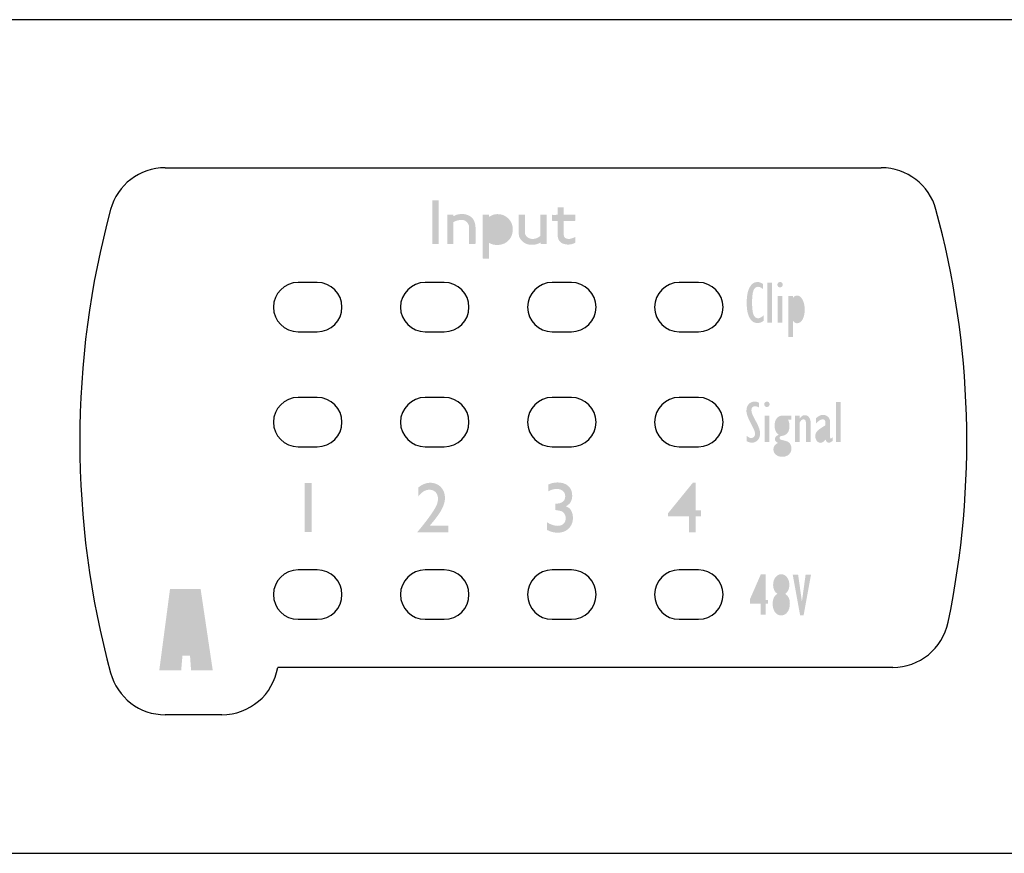
# Model space of a CAD drawing. Extents: x 62 to 545, y 193 to 238.
# Drawn here: x 139 to 191, y 193 to 238 of the extents above; entities that cross this region are included whole.
import ezdxf

# ---------------------------------------------------------------- set-up
doc = ezdxf.new("R2010")
doc.units = 0
doc.layers.get('0').update_dxf_attribs({"color": 160})
doc.layers.add('LAYER_2', color=1, linetype='Continuous')

# ---------------------------------------------------------------- blocks, each defined once
blk = doc.blocks.new('AI9-BLK20')
at = {"layer": 'LAYER_2', "color": 7}
for p, q in [((-120.97, 14.49), (-83.029, 14.49)), ((-82.425, -12), (-115.011, -12)), ((-117.971, -14.512), (-120.97, -14.512))]:
    blk.add_line(p, q, dxfattribs=at)
for points in [[(-120.97, 14.49), (-122.325, 14.49), (-123.51, 13.58), (-123.866, 12.275)], [(-80.132, 12.275), (-80.489, 13.58), (-81.674, 14.49), (-83.029, 14.49)], [(-123.866, 12.275), (-126.043, 4.228), (-126.043, -4.249), (-123.866, -12.296)], [(-79.49, -9.608), (-77.98, -2.369), (-78.199, 5.131), (-80.132, 12.275)], [(-82.425, -12), (-81.007, -12), (-79.78, -11.001), (-79.49, -9.608)], [(-123.866, -12.296), (-123.51, -13.598), (-122.325, -14.512), (-120.97, -14.512)], [(-117.971, -14.512), (-116.5, -14.512), (-115.248, -13.45), (-115.011, -12)]]:
    blk.add_open_spline(points, degree=3, dxfattribs=at)
blk = doc.blocks.new('AI9-BLK19')
at = {"layer": 'LAYER_2', "color": 7}
blk.add_blockref('AI9-BLK20', (0, 0), dxfattribs=at)
blk = doc.blocks.new('AI9-BLK18')
at = {"layer": 'LAYER_2', "color": 7}
blk.add_blockref('AI9-BLK19', (0, 0), dxfattribs=at)
blk = doc.blocks.new('AI9-BLK4')
at = {"layer": 'LAYER_2'}
h = blk.add_hatch(color=7, dxfattribs=at)
h.dxf.hatch_style = 2
edge = h.paths.add_edge_path()
edge.add_spline(control_points=[(-3.454, -0.767), (-3.454, -0.777), (-3.458, -0.781), (-3.468, -0.781), (-3.468, -0.781), (-3.775, -0.781), (-3.775, -0.781), (-3.782, -0.781), (-3.785, -0.778), (-3.785, -0.771), (-3.785, -0.771), (-3.785, 1.536), (-3.785, 1.536), (-3.785, 1.543), (-3.781, 1.547), (-3.771, 1.547), (-3.771, 1.547), (-3.464, 1.547), (-3.464, 1.547), (-3.457, 1.547), (-3.454, 1.543), (-3.454, 1.536), (-3.454, 1.536), (-3.454, -0.767), (-3.454, -0.767)], knot_values=[0, 0, 0, 0, 1, 1, 1, 2, 2, 2, 3, 3, 3, 4, 4, 4, 5, 5, 5, 6, 6, 6, 7, 7, 7, 8, 8, 8, 8], degree=3, periodic=0)
h = blk.add_hatch(color=7, dxfattribs=at)
h.dxf.hatch_style = 2
edge = h.paths.add_edge_path()
edge.add_spline(control_points=[(3.785, 0.46), (3.785, 0.46), (3.771, 0.45), (3.771, 0.45), (3.771, 0.45), (3.196, 0.45), (3.196, 0.45), (3.196, 0.45), (3.178, 0.436), (3.178, 0.436), (3.178, 0.436), (3.178, -0.284), (3.178, -0.284), (3.183, -0.373), (3.218, -0.436), (3.284, -0.471), (3.331, -0.494), (3.383, -0.506), (3.439, -0.506), (3.519, -0.506), (3.635, -0.472), (3.785, -0.404), (3.785, -0.404), (3.785, -0.704), (3.785, -0.704), (3.677, -0.77), (3.555, -0.803), (3.418, -0.803), (3.322, -0.803), (3.229, -0.786), (3.14, -0.753), (2.944, -0.683), (2.847, -0.508), (2.847, -0.228), (2.847, -0.228), (2.847, 0.45), (2.847, 0.45), (2.847, 0.45), (2.582, 0.45), (2.582, 0.45), (2.582, 0.45), (2.561, 0.467), (2.561, 0.467), (2.561, 0.467), (2.561, 0.774), (2.561, 0.774), (2.62, 0.772), (2.711, 0.772), (2.833, 0.774), (2.84, 0.772), (2.845, 0.777), (2.847, 0.788), (2.847, 0.788), (2.847, 1.159), (2.847, 1.159), (2.849, 1.163), (2.852, 1.17), (2.854, 1.176), (2.854, 1.176), (3.178, 1.176), (3.178, 1.176), (3.176, 1.17), (3.175, 1.165), (3.177, 1.162), (3.178, 1.16), (3.178, 1.031), (3.178, 0.774), (3.178, 0.774), (3.785, 0.774), (3.785, 0.774), (3.785, 0.774), (3.785, 0.46), (3.785, 0.46)], knot_values=[0, 0, 0, 0, 1, 1, 1, 2, 2, 2, 3, 3, 3, 4, 4, 4, 5, 5, 5, 6, 6, 6, 7, 7, 7, 8, 8, 8, 9, 9, 9, 10, 10, 10, 11, 11, 11, 12, 12, 12, 13, 13, 13, 14, 14, 14, 15, 15, 15, 16, 16, 16, 17, 17, 17, 18, 18, 18, 19, 19, 19, 20, 20, 20, 21, 21, 21, 22, 22, 22, 23, 23, 23, 24, 24, 24, 24], degree=3, periodic=0)
h = blk.add_hatch(color=7, dxfattribs=at)
h.dxf.hatch_style = 2
edge = h.paths.add_edge_path()
edge.add_spline(control_points=[(-1.499, -0.781), (-1.499, -0.781), (-1.841, -0.781), (-1.841, -0.781), (-1.837, -0.605), (-1.837, -0.288), (-1.841, 0.171), (-1.853, 0.244), (-1.889, 0.312), (-1.947, 0.376), (-2.006, 0.439), (-2.073, 0.48), (-2.148, 0.499), (-2.179, 0.504), (-2.21, 0.506), (-2.24, 0.506), (-2.362, 0.506), (-2.5, 0.47), (-2.653, 0.397), (-2.66, 0.392), (-2.666, 0.386), (-2.671, 0.379), (-2.671, 0.379), (-2.671, -0.767), (-2.671, -0.767), (-2.671, -0.777), (-2.674, -0.781), (-2.681, -0.781), (-2.681, -0.781), (-2.985, -0.781), (-2.985, -0.781), (-2.992, -0.779), (-2.995, -0.774), (-2.995, -0.767), (-2.995, -0.767), (-2.988, 0.781), (-2.988, 0.781), (-2.988, 0.781), (-2.685, 0.781), (-2.685, 0.781), (-2.675, 0.774), (-2.671, 0.762), (-2.671, 0.746), (-2.673, 0.725), (-2.673, 0.712), (-2.671, 0.707), (-2.649, 0.71), (-2.623, 0.72), (-2.591, 0.737), (-2.559, 0.755), (-2.537, 0.766), (-2.522, 0.771), (-2.426, 0.801), (-2.325, 0.817), (-2.219, 0.817), (-2.071, 0.817), (-1.939, 0.785), (-1.824, 0.721), (-1.697, 0.653), (-1.609, 0.553), (-1.559, 0.422), (-1.529, 0.341), (-1.509, 0.25), (-1.499, 0.146), (-1.49, 0.029), (-1.488, -0.125), (-1.492, -0.316), (-1.497, -0.636), (-1.499, -0.791), (-1.499, -0.781)], knot_values=[0, 0, 0, 0, 1, 1, 1, 2, 2, 2, 3, 3, 3, 4, 4, 4, 5, 5, 5, 6, 6, 6, 7, 7, 7, 8, 8, 8, 9, 9, 9, 10, 10, 10, 11, 11, 11, 12, 12, 12, 13, 13, 13, 14, 14, 14, 15, 15, 15, 16, 16, 16, 17, 17, 17, 18, 18, 18, 19, 19, 19, 20, 20, 20, 21, 21, 21, 22, 22, 22, 23, 23, 23, 23], degree=3, periodic=0)
h = blk.add_hatch(color=7, dxfattribs=at)
h.dxf.hatch_style = 2
edge = h.paths.add_edge_path(flags=16)
edge.add_spline(control_points=[(0.138, -0.016), (0.138, 0.118), (0.089, 0.234), (-0.007, 0.332), (-0.104, 0.429), (-0.218, 0.478), (-0.349, 0.478), (-0.505, 0.478), (-0.648, 0.419), (-0.78, 0.302), (-0.78, 0.302), (-0.78, -0.344), (-0.78, -0.344), (-0.629, -0.445), (-0.486, -0.496), (-0.349, -0.496), (-0.309, -0.496), (-0.269, -0.491), (-0.229, -0.482), (-0.128, -0.46), (-0.042, -0.404), (0.03, -0.31), (0.102, -0.218), (0.138, -0.119), (0.138, -0.016)], knot_values=[0, 0, 0, 0, 1, 1, 1, 2, 2, 2, 3, 3, 3, 4, 4, 4, 5, 5, 5, 6, 6, 6, 7, 7, 7, 8, 8, 8, 8], degree=3, periodic=0)
edge = h.paths.add_edge_path()
edge.add_spline(control_points=[(0.36, -0.446), (0.2, -0.698), (-0.039, -0.824), (-0.356, -0.824), (-0.42, -0.824), (-0.483, -0.818), (-0.547, -0.806), (-0.601, -0.797), (-0.674, -0.769), (-0.766, -0.721), (-0.775, -0.717), (-0.78, -0.719), (-0.78, -0.729), (-0.78, -0.729), (-0.78, -1.533), (-0.78, -1.533), (-0.782, -1.542), (-0.786, -1.547), (-0.79, -1.547), (-0.79, -1.547), (-1.094, -1.547), (-1.094, -1.547), (-1.105, -1.547), (-1.111, -1.541), (-1.111, -1.529), (-1.111, -1.529), (-1.111, 0.771), (-1.111, 0.771), (-1.111, 0.778), (-1.107, 0.781), (-1.097, 0.781), (-1.097, 0.781), (-0.794, 0.781), (-0.794, 0.781), (-0.787, 0.781), (-0.782, 0.777), (-0.78, 0.767), (-0.78, 0.767), (-0.78, 0.665), (-0.78, 0.665), (-0.733, 0.695), (-0.66, 0.733), (-0.561, 0.778), (-0.486, 0.799), (-0.41, 0.81), (-0.335, 0.81), (-0.06, 0.81), (0.162, 0.697), (0.332, 0.471), (0.428, 0.346), (0.476, 0.189), (0.476, -0.002), (0.476, -0.174), (0.437, -0.322), (0.36, -0.446)], knot_values=[0, 0, 0, 0, 1, 1, 1, 2, 2, 2, 3, 3, 3, 4, 4, 4, 5, 5, 5, 6, 6, 6, 7, 7, 7, 8, 8, 8, 9, 9, 9, 10, 10, 10, 11, 11, 11, 12, 12, 12, 13, 13, 13, 14, 14, 14, 15, 15, 15, 16, 16, 16, 17, 17, 17, 18, 18, 18, 18], degree=3, periodic=0)
h = blk.add_hatch(color=7, dxfattribs=at)
h.dxf.hatch_style = 2
edge = h.paths.add_edge_path()
edge.add_spline(control_points=[(2.265, -0.781), (2.265, -0.781), (1.958, -0.781), (1.958, -0.781), (1.953, -0.784), (1.949, -0.78), (1.947, -0.771), (1.947, -0.745), (1.947, -0.72), (1.947, -0.697), (1.813, -0.777), (1.661, -0.817), (1.492, -0.817), (1.384, -0.817), (1.285, -0.799), (1.196, -0.764), (1.088, -0.721), (0.993, -0.652), (0.914, -0.556), (0.834, -0.459), (0.794, -0.357), (0.794, -0.249), (0.794, -0.249), (0.794, 0.781), (0.794, 0.781), (0.794, 0.781), (1.115, 0.781), (1.115, 0.781), (1.115, 0.781), (1.125, 0.757), (1.125, 0.757), (1.125, 0.757), (1.125, -0.214), (1.125, -0.214), (1.144, -0.303), (1.193, -0.374), (1.273, -0.427), (1.353, -0.48), (1.44, -0.506), (1.535, -0.506), (1.678, -0.506), (1.814, -0.451), (1.944, -0.34), (1.944, -0.34), (1.944, 0.767), (1.944, 0.767), (1.941, 0.777), (1.946, 0.781), (1.958, 0.781), (1.958, 0.781), (2.268, 0.781), (2.268, 0.781), (2.271, 0.779), (2.274, 0.773), (2.279, 0.764), (2.279, 0.764), (2.279, -0.771), (2.279, -0.771), (2.279, -0.778), (2.274, -0.781), (2.265, -0.781)], knot_values=[0, 0, 0, 0, 1, 1, 1, 2, 2, 2, 3, 3, 3, 4, 4, 4, 5, 5, 5, 6, 6, 6, 7, 7, 7, 8, 8, 8, 9, 9, 9, 10, 10, 10, 11, 11, 11, 12, 12, 12, 13, 13, 13, 14, 14, 14, 15, 15, 15, 16, 16, 16, 17, 17, 17, 18, 18, 18, 19, 19, 19, 20, 20, 20, 20], degree=3, periodic=0)

msp = doc.modelspace()

# ---------------------------------------------------------------- hatches: boundary and pattern name
at = {"layer": 'LAYER_2'}
h = msp.add_hatch(color=7, dxfattribs=at)
h.dxf.hatch_style = 2
edge = h.paths.add_edge_path(flags=16)
edge.add_spline(control_points=[(179.72, 222.658), (179.72, 222.658), (179.72, 221.913), (179.72, 221.913), (179.776, 221.828), (179.834, 221.785), (179.892, 221.785), (180.023, 221.785), (180.088, 221.949), (180.088, 222.274), (180.088, 222.613), (180.015, 222.782), (179.869, 222.782), (179.827, 222.782), (179.792, 222.764), (179.763, 222.729), (179.734, 222.693), (179.72, 222.67), (179.72, 222.658), (179.72, 222.658), (179.72, 222.658), (179.72, 222.658)], knot_values=[0, 0, 0, 0, 1, 1, 1, 2, 2, 2, 3, 3, 3, 4, 4, 4, 5, 5, 5, 6, 6, 6, 7, 7, 7, 7], degree=3, periodic=0)
edge = h.paths.add_edge_path()
edge.add_spline(control_points=[(179.472, 220.83), (179.472, 220.83), (179.472, 222.994), (179.472, 222.994), (179.472, 222.994), (179.72, 222.994), (179.72, 222.994), (179.72, 222.994), (179.72, 222.894), (179.72, 222.894), (179.72, 222.894), (179.726, 222.894), (179.726, 222.894), (179.779, 222.977), (179.85, 223.018), (179.938, 223.018), (180.052, 223.018), (180.148, 222.947), (180.226, 222.806), (180.304, 222.664), (180.342, 222.486), (180.342, 222.271), (180.342, 222.058), (180.305, 221.884), (180.229, 221.751), (180.153, 221.617), (180.056, 221.55), (179.938, 221.55), (179.857, 221.55), (179.787, 221.592), (179.726, 221.674), (179.726, 221.674), (179.72, 221.674), (179.72, 221.674), (179.72, 221.674), (179.72, 220.83), (179.72, 220.83), (179.72, 220.83), (179.472, 220.83), (179.472, 220.83), (179.472, 220.83), (179.472, 220.83), (179.472, 220.83)], knot_values=[0, 0, 0, 0, 1, 1, 1, 2, 2, 2, 3, 3, 3, 4, 4, 4, 5, 5, 5, 6, 6, 6, 7, 7, 7, 8, 8, 8, 9, 9, 9, 10, 10, 10, 11, 11, 11, 12, 12, 12, 13, 13, 13, 14, 14, 14, 14], degree=3, periodic=0)
edge = h.paths.add_edge_path()
edge.add_spline(control_points=[(178.913, 221.589), (178.913, 221.589), (178.913, 222.994), (178.913, 222.994), (178.913, 222.994), (179.161, 222.994), (179.161, 222.994), (179.161, 222.994), (179.161, 221.589), (179.161, 221.589), (179.161, 221.589), (178.913, 221.589), (178.913, 221.589), (178.913, 221.589), (178.913, 221.589), (178.913, 221.589)], knot_values=[0, 0, 0, 0, 1, 1, 1, 2, 2, 2, 3, 3, 3, 4, 4, 4, 5, 5, 5, 5], degree=3, periodic=0)
edge = h.paths.add_edge_path()
edge.add_spline(control_points=[(179.037, 223.452), (178.998, 223.452), (178.965, 223.466), (178.937, 223.494), (178.908, 223.522), (178.895, 223.555), (178.895, 223.595), (178.895, 223.635), (178.908, 223.669), (178.937, 223.696), (178.965, 223.724), (178.998, 223.738), (179.037, 223.738), (179.076, 223.738), (179.11, 223.724), (179.138, 223.696), (179.166, 223.669), (179.18, 223.635), (179.18, 223.595), (179.18, 223.555), (179.166, 223.522), (179.138, 223.494), (179.11, 223.466), (179.076, 223.452), (179.037, 223.452), (179.037, 223.452), (179.037, 223.452), (179.037, 223.452)], knot_values=[0, 0, 0, 0, 1, 1, 1, 2, 2, 2, 3, 3, 3, 4, 4, 4, 5, 5, 5, 6, 6, 6, 7, 7, 7, 8, 8, 8, 9, 9, 9, 9], degree=3, periodic=0)
edge = h.paths.add_edge_path()
edge.add_spline(control_points=[(178.364, 221.589), (178.364, 221.589), (178.364, 223.71), (178.364, 223.71), (178.364, 223.71), (178.612, 223.71), (178.612, 223.71), (178.612, 223.71), (178.612, 221.589), (178.612, 221.589), (178.612, 221.589), (178.364, 221.589), (178.364, 221.589), (178.364, 221.589), (178.364, 221.589), (178.364, 221.589)], knot_values=[0, 0, 0, 0, 1, 1, 1, 2, 2, 2, 3, 3, 3, 4, 4, 4, 5, 5, 5, 5], degree=3, periodic=0)
edge = h.paths.add_edge_path()
edge.add_spline(control_points=[(178.165, 221.967), (178.165, 221.967), (178.165, 221.681), (178.165, 221.681), (178.062, 221.6), (177.954, 221.561), (177.84, 221.561), (177.659, 221.561), (177.518, 221.654), (177.419, 221.84), (177.319, 222.026), (177.27, 222.292), (177.27, 222.636), (177.27, 222.982), (177.32, 223.252), (177.419, 223.446), (177.52, 223.64), (177.662, 223.738), (177.846, 223.738), (177.935, 223.738), (178.033, 223.701), (178.14, 223.628), (178.14, 223.628), (178.14, 223.351), (178.14, 223.351), (178.049, 223.44), (177.958, 223.484), (177.867, 223.484), (177.757, 223.484), (177.678, 223.42), (177.629, 223.292), (177.58, 223.163), (177.555, 222.949), (177.555, 222.649), (177.555, 222.352), (177.58, 222.139), (177.629, 222.009), (177.679, 221.879), (177.761, 221.814), (177.876, 221.814), (177.955, 221.814), (178.051, 221.864), (178.165, 221.967), (178.165, 221.967), (178.165, 221.967), (178.165, 221.967)], knot_values=[0, 0, 0, 0, 1, 1, 1, 2, 2, 2, 3, 3, 3, 4, 4, 4, 5, 5, 5, 6, 6, 6, 7, 7, 7, 8, 8, 8, 9, 9, 9, 10, 10, 10, 11, 11, 11, 12, 12, 12, 13, 13, 13, 14, 14, 14, 15, 15, 15, 15], degree=3, periodic=0)
h = msp.add_hatch(color=7, dxfattribs=at)
h.dxf.hatch_style = 2
edge = h.paths.add_edge_path()
edge.add_spline(control_points=[(181.999, 215.249), (181.999, 215.249), (181.999, 217.37), (181.999, 217.37), (181.999, 217.37), (182.246, 217.37), (182.246, 217.37), (182.246, 217.37), (182.246, 215.249), (182.246, 215.249), (182.246, 215.249), (181.999, 215.249), (181.999, 215.249), (181.999, 215.249), (181.999, 215.249), (181.999, 215.249)], knot_values=[0, 0, 0, 0, 1, 1, 1, 2, 2, 2, 3, 3, 3, 4, 4, 4, 5, 5, 5, 5], degree=3, periodic=0)
edge = h.paths.add_edge_path(flags=16)
edge.add_spline(control_points=[(181.44, 215.607), (181.44, 215.607), (181.44, 215.969), (181.44, 215.969), (181.245, 215.852), (181.147, 215.729), (181.147, 215.604), (181.147, 215.557), (181.159, 215.519), (181.182, 215.49), (181.205, 215.46), (181.233, 215.445), (181.268, 215.445), (181.312, 215.445), (181.351, 215.469), (181.387, 215.516), (181.422, 215.563), (181.44, 215.593), (181.44, 215.607), (181.44, 215.607), (181.44, 215.607), (181.44, 215.607)], knot_values=[0, 0, 0, 0, 1, 1, 1, 2, 2, 2, 3, 3, 3, 4, 4, 4, 5, 5, 5, 6, 6, 6, 7, 7, 7, 7], degree=3, periodic=0)
edge = h.paths.add_edge_path()
edge.add_spline(control_points=[(181.824, 215.509), (181.824, 215.509), (181.824, 215.321), (181.824, 215.321), (181.746, 215.252), (181.682, 215.217), (181.631, 215.217), (181.539, 215.217), (181.479, 215.276), (181.45, 215.394), (181.359, 215.271), (181.269, 215.21), (181.18, 215.21), (181.106, 215.21), (181.042, 215.245), (180.987, 215.315), (180.932, 215.387), (180.904, 215.47), (180.904, 215.567), (180.904, 215.677), (180.943, 215.771), (181.02, 215.849), (181.098, 215.926), (181.238, 216.023), (181.44, 216.14), (181.44, 216.14), (181.44, 216.275), (181.44, 216.275), (181.44, 216.397), (181.391, 216.458), (181.293, 216.458), (181.193, 216.458), (181.075, 216.381), (180.938, 216.227), (180.938, 216.227), (180.938, 216.513), (180.938, 216.513), (181.064, 216.633), (181.189, 216.693), (181.313, 216.693), (181.416, 216.693), (181.505, 216.659), (181.577, 216.591), (181.65, 216.523), (181.687, 216.431), (181.687, 216.315), (181.687, 216.315), (181.687, 215.522), (181.687, 215.522), (181.687, 215.467), (181.7, 215.439), (181.726, 215.439), (181.741, 215.439), (181.774, 215.462), (181.824, 215.509), (181.824, 215.509), (181.824, 215.509), (181.824, 215.509)], knot_values=[0, 0, 0, 0, 1, 1, 1, 2, 2, 2, 3, 3, 3, 4, 4, 4, 5, 5, 5, 6, 6, 6, 7, 7, 7, 8, 8, 8, 9, 9, 9, 10, 10, 10, 11, 11, 11, 12, 12, 12, 13, 13, 13, 14, 14, 14, 15, 15, 15, 16, 16, 16, 17, 17, 17, 18, 18, 18, 19, 19, 19, 19], degree=3, periodic=0)
edge = h.paths.add_edge_path()
edge.add_spline(control_points=[(179.833, 215.249), (179.833, 215.249), (179.833, 216.654), (179.833, 216.654), (179.833, 216.654), (180.081, 216.654), (180.081, 216.654), (180.081, 216.654), (180.081, 216.503), (180.081, 216.503), (180.081, 216.503), (180.087, 216.503), (180.087, 216.503), (180.156, 216.62), (180.243, 216.678), (180.348, 216.678), (180.44, 216.678), (180.516, 216.641), (180.571, 216.568), (180.628, 216.494), (180.657, 216.392), (180.657, 216.261), (180.657, 216.261), (180.657, 215.249), (180.657, 215.249), (180.657, 215.249), (180.408, 215.249), (180.408, 215.249), (180.408, 215.249), (180.408, 216.255), (180.408, 216.255), (180.408, 216.39), (180.364, 216.458), (180.275, 216.458), (180.225, 216.458), (180.18, 216.432), (180.141, 216.381), (180.101, 216.33), (180.081, 216.3), (180.081, 216.291), (180.081, 216.291), (180.081, 215.249), (180.081, 215.249), (180.081, 215.249), (179.833, 215.249), (179.833, 215.249), (179.833, 215.249), (179.833, 215.249), (179.833, 215.249)], knot_values=[0, 0, 0, 0, 1, 1, 1, 2, 2, 2, 3, 3, 3, 4, 4, 4, 5, 5, 5, 6, 6, 6, 7, 7, 7, 8, 8, 8, 9, 9, 9, 10, 10, 10, 11, 11, 11, 12, 12, 12, 13, 13, 13, 14, 14, 14, 15, 15, 15, 16, 16, 16, 16], degree=3, periodic=0)
edge = h.paths.add_edge_path(flags=16)
edge.add_spline(control_points=[(179.144, 215.115), (179.075, 215.115), (179.018, 215.094), (178.975, 215.053), (178.931, 215.012), (178.909, 214.959), (178.909, 214.893), (178.909, 214.829), (178.932, 214.778), (178.977, 214.738), (179.023, 214.699), (179.082, 214.68), (179.157, 214.68), (179.23, 214.68), (179.292, 214.7), (179.341, 214.741), (179.39, 214.782), (179.414, 214.833), (179.414, 214.893), (179.414, 214.955), (179.388, 215.007), (179.335, 215.05), (179.283, 215.094), (179.219, 215.115), (179.144, 215.115), (179.144, 215.115), (179.144, 215.115), (179.144, 215.115)], knot_values=[0, 0, 0, 0, 1, 1, 1, 2, 2, 2, 3, 3, 3, 4, 4, 4, 5, 5, 5, 6, 6, 6, 7, 7, 7, 8, 8, 8, 9, 9, 9, 9], degree=3, periodic=0)
edge = h.paths.add_edge_path(flags=16)
edge.add_spline(control_points=[(179.144, 216.467), (179.093, 216.467), (179.051, 216.437), (179.019, 216.375), (178.988, 216.313), (178.973, 216.229), (178.973, 216.121), (178.973, 216.011), (178.988, 215.924), (179.018, 215.862), (179.049, 215.8), (179.091, 215.769), (179.144, 215.769), (179.195, 215.769), (179.235, 215.799), (179.265, 215.859), (179.294, 215.918), (179.309, 216.001), (179.309, 216.106), (179.309, 216.217), (179.294, 216.305), (179.264, 216.37), (179.234, 216.435), (179.194, 216.467), (179.144, 216.467), (179.144, 216.467), (179.144, 216.467), (179.144, 216.467)], knot_values=[0, 0, 0, 0, 1, 1, 1, 2, 2, 2, 3, 3, 3, 4, 4, 4, 5, 5, 5, 6, 6, 6, 7, 7, 7, 8, 8, 8, 9, 9, 9, 9], degree=3, periodic=0)
edge = h.paths.add_edge_path()
edge.add_spline(control_points=[(179.643, 216.439), (179.643, 216.439), (179.456, 216.439), (179.456, 216.439), (179.509, 216.352), (179.535, 216.238), (179.535, 216.097), (179.535, 215.793), (179.404, 215.62), (179.141, 215.577), (179.094, 215.569), (179.06, 215.559), (179.041, 215.547), (179.021, 215.535), (179.011, 215.511), (179.011, 215.473), (179.011, 215.445), (179.021, 215.422), (179.041, 215.401), (179.06, 215.381), (179.137, 215.358), (179.271, 215.331), (179.405, 215.304), (179.499, 215.252), (179.556, 215.176), (179.611, 215.099), (179.639, 215.009), (179.639, 214.906), (179.639, 214.778), (179.594, 214.674), (179.503, 214.592), (179.413, 214.511), (179.295, 214.47), (179.151, 214.47), (179.017, 214.47), (178.906, 214.507), (178.818, 214.583), (178.728, 214.658), (178.684, 214.751), (178.684, 214.861), (178.684, 215.022), (178.764, 215.137), (178.926, 215.207), (178.82, 215.254), (178.766, 215.323), (178.766, 215.413), (178.766, 215.512), (178.832, 215.588), (178.963, 215.639), (178.82, 215.739), (178.748, 215.899), (178.748, 216.121), (178.748, 216.284), (178.785, 216.413), (178.859, 216.51), (178.932, 216.606), (179.034, 216.654), (179.163, 216.654), (179.163, 216.654), (179.643, 216.654), (179.643, 216.654), (179.643, 216.654), (179.643, 216.439), (179.643, 216.439), (179.643, 216.439), (179.643, 216.439), (179.643, 216.439)], knot_values=[0, 0, 0, 0, 1, 1, 1, 2, 2, 2, 3, 3, 3, 4, 4, 4, 5, 5, 5, 6, 6, 6, 7, 7, 7, 8, 8, 8, 9, 9, 9, 10, 10, 10, 11, 11, 11, 12, 12, 12, 13, 13, 13, 14, 14, 14, 15, 15, 15, 16, 16, 16, 17, 17, 17, 18, 18, 18, 19, 19, 19, 20, 20, 20, 21, 21, 21, 22, 22, 22, 22], degree=3, periodic=0)
edge = h.paths.add_edge_path()
edge.add_spline(control_points=[(178.217, 215.249), (178.217, 215.249), (178.217, 216.654), (178.217, 216.654), (178.217, 216.654), (178.465, 216.654), (178.465, 216.654), (178.465, 216.654), (178.465, 215.249), (178.465, 215.249), (178.465, 215.249), (178.217, 215.249), (178.217, 215.249), (178.217, 215.249), (178.217, 215.249), (178.217, 215.249)], knot_values=[0, 0, 0, 0, 1, 1, 1, 2, 2, 2, 3, 3, 3, 4, 4, 4, 5, 5, 5, 5], degree=3, periodic=0)
edge = h.paths.add_edge_path()
edge.add_spline(control_points=[(178.341, 217.112), (178.302, 217.112), (178.269, 217.126), (178.241, 217.154), (178.213, 217.182), (178.199, 217.216), (178.199, 217.255), (178.199, 217.295), (178.213, 217.329), (178.241, 217.356), (178.269, 217.384), (178.302, 217.398), (178.341, 217.398), (178.38, 217.398), (178.414, 217.384), (178.442, 217.356), (178.47, 217.329), (178.484, 217.295), (178.484, 217.255), (178.484, 217.216), (178.47, 217.182), (178.442, 217.154), (178.414, 217.126), (178.38, 217.112), (178.341, 217.112), (178.341, 217.112), (178.341, 217.112), (178.341, 217.112)], knot_values=[0, 0, 0, 0, 1, 1, 1, 2, 2, 2, 3, 3, 3, 4, 4, 4, 5, 5, 5, 6, 6, 6, 7, 7, 7, 8, 8, 8, 9, 9, 9, 9], degree=3, periodic=0)
edge = h.paths.add_edge_path()
edge.add_spline(control_points=[(177.27, 215.303), (177.27, 215.303), (177.27, 215.585), (177.27, 215.585), (177.352, 215.507), (177.431, 215.467), (177.507, 215.467), (177.564, 215.467), (177.612, 215.487), (177.653, 215.527), (177.693, 215.568), (177.713, 215.616), (177.713, 215.673), (177.713, 215.722), (177.702, 215.781), (177.679, 215.85), (177.657, 215.92), (177.595, 216.047), (177.496, 216.234), (177.396, 216.42), (177.331, 216.561), (177.301, 216.658), (177.271, 216.754), (177.256, 216.838), (177.256, 216.912), (177.256, 217.055), (177.296, 217.171), (177.378, 217.262), (177.458, 217.352), (177.562, 217.398), (177.688, 217.398), (177.76, 217.398), (177.836, 217.379), (177.916, 217.341), (177.916, 217.341), (177.916, 217.084), (177.916, 217.084), (177.842, 217.129), (177.778, 217.151), (177.726, 217.151), (177.588, 217.151), (177.52, 217.083), (177.52, 216.948), (177.52, 216.898), (177.531, 216.838), (177.554, 216.769), (177.578, 216.699), (177.639, 216.571), (177.739, 216.387), (177.838, 216.202), (177.903, 216.063), (177.933, 215.965), (177.962, 215.869), (177.977, 215.784), (177.977, 215.709), (177.977, 215.564), (177.937, 215.447), (177.855, 215.356), (177.774, 215.266), (177.669, 215.221), (177.539, 215.221), (177.446, 215.221), (177.356, 215.248), (177.27, 215.303), (177.27, 215.303), (177.27, 215.303), (177.27, 215.303)], knot_values=[0, 0, 0, 0, 1, 1, 1, 2, 2, 2, 3, 3, 3, 4, 4, 4, 5, 5, 5, 6, 6, 6, 7, 7, 7, 8, 8, 8, 9, 9, 9, 10, 10, 10, 11, 11, 11, 12, 12, 12, 13, 13, 13, 14, 14, 14, 15, 15, 15, 16, 16, 16, 17, 17, 17, 18, 18, 18, 19, 19, 19, 20, 20, 20, 21, 21, 21, 22, 22, 22, 22], degree=3, periodic=0)
h = msp.add_hatch(color=7, dxfattribs=at)
h.dxf.hatch_style = 2
h.paths.add_polyline_path([(153.853, 213.077), (154.225, 213.077), (154.225, 210.481), (153.853, 210.481), (153.853, 213.077)])
h = msp.add_hatch(color=7, dxfattribs=at)
h.dxf.hatch_style = 2
edge = h.paths.add_edge_path()
edge.add_spline(control_points=[(160.479, 210.822), (160.479, 210.822), (161.468, 210.822), (161.468, 210.822), (161.468, 210.822), (161.468, 210.464), (161.468, 210.464), (161.468, 210.464), (159.825, 210.464), (159.825, 210.464), (159.825, 210.464), (159.825, 210.49), (159.825, 210.49), (159.825, 210.49), (159.981, 210.674), (159.981, 210.674), (160.225, 210.977), (160.419, 211.233), (160.564, 211.444), (160.708, 211.654), (160.802, 211.813), (160.846, 211.921), (160.89, 212.029), (160.912, 212.136), (160.912, 212.241), (160.912, 212.387), (160.871, 212.504), (160.788, 212.593), (160.705, 212.682), (160.594, 212.726), (160.457, 212.726), (160.353, 212.726), (160.25, 212.695), (160.149, 212.634), (160.048, 212.573), (159.957, 212.487), (159.877, 212.375), (159.877, 212.375), (159.877, 212.847), (159.877, 212.847), (160.078, 213.012), (160.288, 213.094), (160.501, 213.094), (160.728, 213.094), (160.915, 213.017), (161.062, 212.867), (161.208, 212.716), (161.282, 212.523), (161.282, 212.291), (161.282, 212.187), (161.264, 212.076), (161.227, 211.958), (161.191, 211.839), (161.126, 211.703), (161.033, 211.548), (160.94, 211.394), (160.782, 211.184), (160.559, 210.917), (160.559, 210.917), (160.479, 210.822), (160.479, 210.822), (160.479, 210.822), (160.479, 210.822), (160.479, 210.822)], knot_values=[0, 0, 0, 0, 1, 1, 1, 2, 2, 2, 3, 3, 3, 4, 4, 4, 5, 5, 5, 6, 6, 6, 7, 7, 7, 8, 8, 8, 9, 9, 9, 10, 10, 10, 11, 11, 11, 12, 12, 12, 13, 13, 13, 14, 14, 14, 15, 15, 15, 16, 16, 16, 17, 17, 17, 18, 18, 18, 19, 19, 19, 20, 20, 20, 21, 21, 21, 21], degree=3, periodic=0)
h = msp.add_hatch(color=7, dxfattribs=at)
h.dxf.hatch_style = 2
edge = h.paths.add_edge_path()
edge.add_spline(control_points=[(167.134, 211.988), (167.134, 211.988), (167.157, 211.988), (167.157, 211.988), (167.319, 211.988), (167.443, 212.022), (167.528, 212.089), (167.612, 212.156), (167.655, 212.253), (167.655, 212.381), (167.655, 212.496), (167.614, 212.589), (167.532, 212.661), (167.449, 212.733), (167.341, 212.769), (167.207, 212.769), (167.072, 212.769), (166.922, 212.727), (166.757, 212.643), (166.757, 212.643), (166.757, 212.998), (166.757, 212.998), (166.909, 213.073), (167.073, 213.111), (167.252, 213.111), (167.491, 213.111), (167.679, 213.048), (167.818, 212.923), (167.956, 212.798), (168.025, 212.628), (168.025, 212.41), (168.025, 212.279), (167.998, 212.169), (167.945, 212.078), (167.892, 211.988), (167.807, 211.912), (167.69, 211.847), (167.792, 211.808), (167.866, 211.759), (167.914, 211.701), (167.96, 211.644), (167.997, 211.574), (168.023, 211.492), (168.049, 211.411), (168.062, 211.323), (168.062, 211.232), (168.062, 211.005), (167.987, 210.818), (167.835, 210.669), (167.684, 210.522), (167.493, 210.447), (167.262, 210.447), (167.066, 210.447), (166.876, 210.495), (166.692, 210.591), (166.692, 210.591), (166.692, 210.995), (166.692, 210.995), (166.888, 210.873), (167.078, 210.811), (167.262, 210.811), (167.388, 210.811), (167.488, 210.849), (167.565, 210.923), (167.641, 210.997), (167.679, 211.097), (167.679, 211.218), (167.679, 211.322), (167.648, 211.411), (167.584, 211.489), (167.547, 211.531), (167.506, 211.563), (167.461, 211.584), (167.415, 211.604), (167.318, 211.624), (167.168, 211.643), (167.168, 211.643), (167.134, 211.646), (167.134, 211.646), (167.134, 211.646), (167.134, 211.988), (167.134, 211.988), (167.134, 211.988), (167.134, 211.988), (167.134, 211.988)], knot_values=[0, 0, 0, 0, 1, 1, 1, 2, 2, 2, 3, 3, 3, 4, 4, 4, 5, 5, 5, 6, 6, 6, 7, 7, 7, 8, 8, 8, 9, 9, 9, 10, 10, 10, 11, 11, 11, 12, 12, 12, 13, 13, 13, 14, 14, 14, 15, 15, 15, 16, 16, 16, 17, 17, 17, 18, 18, 18, 19, 19, 19, 20, 20, 20, 21, 21, 21, 22, 22, 22, 23, 23, 23, 24, 24, 24, 25, 25, 25, 26, 26, 26, 27, 27, 27, 28, 28, 28, 28], degree=3, periodic=0)
h = msp.add_hatch(color=7, dxfattribs=at)
h.dxf.hatch_style = 2
edge = h.paths.add_edge_path(flags=16)
edge.add_spline(control_points=[(174.204, 211.637), (174.204, 211.637), (174.204, 212.389), (174.204, 212.389), (174.204, 212.389), (173.604, 211.637), (173.604, 211.637), (173.604, 211.637), (174.204, 211.637), (174.204, 211.637), (174.204, 211.637), (174.204, 211.637), (174.204, 211.637)], knot_values=[0, 0, 0, 0, 1, 1, 1, 2, 2, 2, 3, 3, 3, 4, 4, 4, 4], degree=3, periodic=0)
edge = h.paths.add_edge_path()
edge.add_spline(control_points=[(174.415, 213.094), (174.415, 213.094), (174.567, 213.094), (174.567, 213.094), (174.567, 213.094), (174.567, 211.637), (174.567, 211.637), (174.567, 211.637), (174.857, 211.637), (174.857, 211.637), (174.857, 211.637), (174.857, 211.321), (174.857, 211.321), (174.857, 211.321), (174.567, 211.321), (174.567, 211.321), (174.567, 211.321), (174.567, 210.464), (174.567, 210.464), (174.567, 210.464), (174.204, 210.464), (174.204, 210.464), (174.204, 210.464), (174.204, 211.321), (174.204, 211.321), (174.204, 211.321), (173.105, 211.321), (173.105, 211.321), (173.105, 211.321), (173.105, 211.481), (173.105, 211.481), (173.105, 211.481), (174.415, 213.094), (174.415, 213.094), (174.415, 213.094), (174.415, 213.094), (174.415, 213.094)], knot_values=[0, 0, 0, 0, 1, 1, 1, 2, 2, 2, 3, 3, 3, 4, 4, 4, 5, 5, 5, 6, 6, 6, 7, 7, 7, 8, 8, 8, 9, 9, 9, 10, 10, 10, 11, 11, 11, 12, 12, 12, 12], degree=3, periodic=0)
h = msp.add_hatch(color=7, dxfattribs=at)
h.dxf.hatch_style = 2
edge = h.paths.add_edge_path()
edge.add_spline(control_points=[(180.098, 206.075), (180.098, 206.075), (179.708, 208.224), (179.708, 208.224), (179.708, 208.224), (179.994, 208.224), (179.994, 208.224), (179.994, 208.224), (180.195, 206.795), (180.195, 206.795), (180.195, 206.795), (180.391, 208.224), (180.391, 208.224), (180.391, 208.224), (180.676, 208.224), (180.676, 208.224), (180.676, 208.224), (180.286, 206.075), (180.286, 206.075), (180.286, 206.075), (180.098, 206.075), (180.098, 206.075), (180.098, 206.075), (180.098, 206.075), (180.098, 206.075)], knot_values=[0, 0, 0, 0, 1, 1, 1, 2, 2, 2, 3, 3, 3, 4, 4, 4, 5, 5, 5, 6, 6, 6, 7, 7, 7, 8, 8, 8, 8], degree=3, periodic=0)
edge = h.paths.add_edge_path(flags=16)
edge.add_spline(control_points=[(178.923, 206.7), (178.923, 206.589), (178.939, 206.5), (178.972, 206.433), (179.005, 206.365), (179.047, 206.332), (179.098, 206.332), (179.151, 206.332), (179.194, 206.365), (179.226, 206.432), (179.259, 206.499), (179.275, 206.588), (179.275, 206.7), (179.275, 206.934), (179.216, 207.052), (179.098, 207.052), (178.981, 207.052), (178.923, 206.934), (178.923, 206.7), (178.923, 206.7), (178.923, 206.7), (178.923, 206.7)], knot_values=[0, 0, 0, 0, 1, 1, 1, 2, 2, 2, 3, 3, 3, 4, 4, 4, 5, 5, 5, 6, 6, 6, 7, 7, 7, 7], degree=3, periodic=0)
edge = h.paths.add_edge_path(flags=16)
edge.add_spline(control_points=[(178.948, 207.634), (178.948, 207.536), (178.962, 207.46), (178.988, 207.403), (179.015, 207.347), (179.051, 207.319), (179.095, 207.319), (179.14, 207.319), (179.175, 207.347), (179.202, 207.402), (179.227, 207.458), (179.241, 207.534), (179.241, 207.63), (179.241, 207.863), (179.193, 207.979), (179.095, 207.979), (178.997, 207.979), (178.948, 207.864), (178.948, 207.634), (178.948, 207.634), (178.948, 207.634), (178.948, 207.634)], knot_values=[0, 0, 0, 0, 1, 1, 1, 2, 2, 2, 3, 3, 3, 4, 4, 4, 5, 5, 5, 6, 6, 6, 7, 7, 7, 7], degree=3, periodic=0)
edge = h.paths.add_edge_path()
edge.add_spline(control_points=[(179.311, 207.205), (179.474, 207.102), (179.556, 206.934), (179.556, 206.7), (179.556, 206.508), (179.514, 206.354), (179.43, 206.238), (179.347, 206.122), (179.236, 206.065), (179.098, 206.065), (178.962, 206.065), (178.852, 206.121), (178.769, 206.235), (178.686, 206.35), (178.644, 206.502), (178.644, 206.691), (178.644, 206.934), (178.726, 207.105), (178.889, 207.205), (178.742, 207.315), (178.669, 207.47), (178.669, 207.672), (178.669, 207.852), (178.713, 207.992), (178.802, 208.094), (178.891, 208.195), (178.99, 208.246), (179.098, 208.246), (179.211, 208.246), (179.311, 208.193), (179.398, 208.09), (179.486, 207.986), (179.529, 207.846), (179.529, 207.672), (179.529, 207.47), (179.457, 207.315), (179.311, 207.205), (179.311, 207.205), (179.311, 207.205), (179.311, 207.205)], knot_values=[0, 0, 0, 0, 1, 1, 1, 2, 2, 2, 3, 3, 3, 4, 4, 4, 5, 5, 5, 6, 6, 6, 7, 7, 7, 8, 8, 8, 9, 9, 9, 10, 10, 10, 11, 11, 11, 12, 12, 12, 13, 13, 13, 13], degree=3, periodic=0)
edge = h.paths.add_edge_path(flags=16)
edge.add_spline(control_points=[(178.002, 206.875), (178.002, 206.875), (178.002, 207.726), (178.002, 207.726), (178.002, 207.726), (177.996, 207.726), (177.996, 207.726), (177.996, 207.726), (177.634, 206.875), (177.634, 206.875), (177.634, 206.875), (178.002, 206.875), (178.002, 206.875), (178.002, 206.875), (178.002, 206.875), (178.002, 206.875)], knot_values=[0, 0, 0, 0, 1, 1, 1, 2, 2, 2, 3, 3, 3, 4, 4, 4, 5, 5, 5, 5], degree=3, periodic=0)
edge = h.paths.add_edge_path()
edge.add_spline(control_points=[(178.002, 206.104), (178.002, 206.104), (178.002, 206.685), (178.002, 206.685), (178.002, 206.685), (177.446, 206.685), (177.446, 206.685), (177.446, 206.685), (177.446, 206.928), (177.446, 206.928), (177.446, 206.928), (178.021, 208.246), (178.021, 208.246), (178.021, 208.246), (178.276, 208.246), (178.276, 208.246), (178.276, 208.246), (178.276, 206.875), (178.276, 206.875), (178.276, 206.875), (178.393, 206.875), (178.393, 206.875), (178.393, 206.875), (178.393, 206.685), (178.393, 206.685), (178.393, 206.685), (178.276, 206.685), (178.276, 206.685), (178.276, 206.685), (178.276, 206.104), (178.276, 206.104), (178.276, 206.104), (178.002, 206.104), (178.002, 206.104), (178.002, 206.104), (178.002, 206.104), (178.002, 206.104)], knot_values=[0, 0, 0, 0, 1, 1, 1, 2, 2, 2, 3, 3, 3, 4, 4, 4, 5, 5, 5, 6, 6, 6, 7, 7, 7, 8, 8, 8, 9, 9, 9, 10, 10, 10, 11, 11, 11, 12, 12, 12, 12], degree=3, periodic=0)
h = msp.add_hatch(color=7, dxfattribs=at)
h.dxf.hatch_style = 2
edge = h.paths.add_edge_path(flags=16)
edge.add_spline(control_points=[(147.744, 204.688), (147.687, 205.176), (147.63, 205.779), (147.573, 206.497), (147.459, 205.673), (147.388, 205.07), (147.36, 204.688), (147.36, 204.688), (147.744, 204.688), (147.744, 204.688), (147.744, 204.688), (147.744, 204.688), (147.744, 204.688)], knot_values=[0, 0, 0, 0, 1, 1, 1, 2, 2, 2, 3, 3, 3, 4, 4, 4, 4], degree=3, periodic=0)
edge = h.paths.add_edge_path()
edge.add_spline(control_points=[(148.337, 207.461), (148.337, 207.461), (148.979, 203.149), (148.979, 203.149), (148.979, 203.149), (147.831, 203.149), (147.831, 203.149), (147.831, 203.149), (147.775, 203.924), (147.775, 203.924), (147.775, 203.924), (147.373, 203.924), (147.373, 203.924), (147.373, 203.924), (147.307, 203.149), (147.307, 203.149), (147.307, 203.149), (146.146, 203.149), (146.146, 203.149), (146.146, 203.149), (146.715, 207.461), (146.715, 207.461), (146.715, 207.461), (148.337, 207.461), (148.337, 207.461), (148.337, 207.461), (148.337, 207.461), (148.337, 207.461)], knot_values=[0, 0, 0, 0, 1, 1, 1, 2, 2, 2, 3, 3, 3, 4, 4, 4, 5, 5, 5, 6, 6, 6, 7, 7, 7, 8, 8, 8, 9, 9, 9, 9], degree=3, periodic=0)

# ---------------------------------------------------------------- linework, layer by layer
at = {"color": 7}
for p, q in [((545.042, 237.645), (62.442, 237.645)), ((154.517, 223.713), (153.503, 223.713)), ((161.248, 223.713), (160.234, 223.713)), ((167.979, 223.713), (166.966, 223.713)), ((174.71, 223.713), (173.697, 223.713)), ((153.503, 221.097), (154.517, 221.097)), ((160.234, 221.097), (161.248, 221.097)), ((166.966, 221.097), (167.979, 221.097)), ((173.697, 221.097), (174.71, 221.097)), ((154.517, 217.617), (153.503, 217.617)), ((161.248, 217.617), (160.234, 217.617)), ((167.979, 217.617), (166.966, 217.617)), ((174.71, 217.617), (173.697, 217.617)), ((153.503, 215.001), (154.517, 215.001)), ((160.234, 215.001), (161.248, 215.001)), ((166.966, 215.001), (167.979, 215.001)), ((173.697, 215.001), (174.71, 215.001)), ((154.517, 208.473), (153.503, 208.473)), ((161.248, 208.473), (160.234, 208.473)), ((167.979, 208.473), (166.966, 208.473)), ((174.71, 208.473), (173.697, 208.473)), ((153.503, 205.857), (154.517, 205.857)), ((160.234, 205.857), (161.248, 205.857)), ((166.966, 205.857), (167.979, 205.857)), ((173.697, 205.857), (174.71, 205.857)), ((62.442, 193.449), (545.042, 193.449))]:
    msp.add_line(p, q, dxfattribs=at)
for points in [[(153.503, 223.713), (152.781, 223.713), (152.195, 223.128), (152.195, 222.405), (152.195, 221.683), (152.781, 221.097), (153.503, 221.097)], [(154.517, 221.097), (155.239, 221.097), (155.825, 221.683), (155.825, 222.405), (155.825, 223.128), (155.239, 223.713), (154.517, 223.713)], [(160.234, 223.713), (159.512, 223.713), (158.926, 223.128), (158.926, 222.405), (158.926, 221.683), (159.512, 221.097), (160.234, 221.097)], [(161.248, 221.097), (161.97, 221.097), (162.556, 221.683), (162.556, 222.405), (162.556, 223.128), (161.97, 223.713), (161.248, 223.713)], [(166.966, 223.713), (166.243, 223.713), (165.657, 223.128), (165.657, 222.405), (165.657, 221.683), (166.243, 221.097), (166.966, 221.097)], [(167.979, 221.097), (168.701, 221.097), (169.287, 221.683), (169.287, 222.405), (169.287, 223.128), (168.701, 223.713), (167.979, 223.713)], [(173.697, 223.713), (172.974, 223.713), (172.388, 223.128), (172.388, 222.405), (172.388, 221.683), (172.974, 221.097), (173.697, 221.097)], [(174.71, 221.097), (175.432, 221.097), (176.018, 221.683), (176.018, 222.405), (176.018, 223.128), (175.432, 223.713), (174.71, 223.713)], [(153.503, 217.617), (152.781, 217.617), (152.195, 217.032), (152.195, 216.309), (152.195, 215.587), (152.781, 215.001), (153.503, 215.001)], [(154.517, 215.001), (155.239, 215.001), (155.825, 215.587), (155.825, 216.309), (155.825, 217.032), (155.239, 217.617), (154.517, 217.617)], [(160.234, 217.617), (159.512, 217.617), (158.926, 217.032), (158.926, 216.309), (158.926, 215.587), (159.512, 215.001), (160.234, 215.001)], [(161.248, 215.001), (161.97, 215.001), (162.556, 215.587), (162.556, 216.309), (162.556, 217.032), (161.97, 217.617), (161.248, 217.617)], [(166.966, 217.617), (166.243, 217.617), (165.657, 217.032), (165.657, 216.309), (165.657, 215.587), (166.243, 215.001), (166.966, 215.001)], [(167.979, 215.001), (168.701, 215.001), (169.287, 215.587), (169.287, 216.309), (169.287, 217.032), (168.701, 217.617), (167.979, 217.617)], [(173.697, 217.617), (172.974, 217.617), (172.388, 217.032), (172.388, 216.309), (172.388, 215.587), (172.974, 215.001), (173.697, 215.001)], [(174.71, 215.001), (175.432, 215.001), (176.018, 215.587), (176.018, 216.309), (176.018, 217.032), (175.432, 217.617), (174.71, 217.617)], [(153.503, 208.473), (152.781, 208.473), (152.195, 207.888), (152.195, 207.165), (152.195, 206.443), (152.781, 205.857), (153.503, 205.857)], [(154.517, 205.857), (155.239, 205.857), (155.825, 206.443), (155.825, 207.165), (155.825, 207.888), (155.239, 208.473), (154.517, 208.473)], [(160.234, 208.473), (159.512, 208.473), (158.926, 207.888), (158.926, 207.165), (158.926, 206.443), (159.512, 205.857), (160.234, 205.857)], [(161.248, 205.857), (161.97, 205.857), (162.556, 206.443), (162.556, 207.165), (162.556, 207.888), (161.97, 208.473), (161.248, 208.473)], [(166.966, 208.473), (166.243, 208.473), (165.657, 207.888), (165.657, 207.165), (165.657, 206.443), (166.243, 205.857), (166.966, 205.857)], [(167.979, 205.857), (168.701, 205.857), (169.287, 206.443), (169.287, 207.165), (169.287, 207.888), (168.701, 208.473), (167.979, 208.473)], [(173.697, 208.473), (172.974, 208.473), (172.388, 207.888), (172.388, 207.165), (172.388, 206.443), (172.974, 205.857), (173.697, 205.857)], [(174.71, 205.857), (175.432, 205.857), (176.018, 206.443), (176.018, 207.165), (176.018, 207.888), (175.432, 208.473), (174.71, 208.473)]]:
    msp.add_open_spline(points, degree=3, knots=[0, 0, 0, 0, 1, 1, 1, 2, 2, 2, 2], dxfattribs=at)

# ---------------------------------------------------------------- block references
at = {"layer": 'LAYER_2', "color": 7}
for name, p in [('AI9-BLK18', (267.431, 215.307)), ('AI9-BLK4', (164.399, 226.526))]:
    msp.add_blockref(name, p, dxfattribs=at)

doc.saveas('drawing.dxf')
